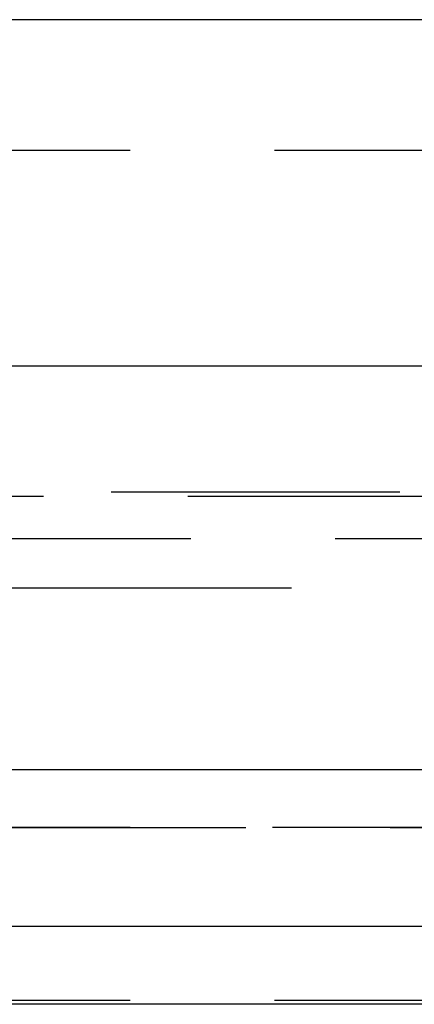
# Model space of a CAD drawing. Extents: x 0 to 1250, y 0 to 1020.
# Drawn here: x 951 to 954, y 994 to 1003 of the extents above; entities that cross this region are included whole.
import ezdxf

# ---------------------------------------------------------------- set-up
doc = ezdxf.new("R2010")
doc.units = 0
doc.header["$LTSCALE"] = 20
doc.linetypes.add('VERDECKT2', pattern=[0.1875, 0.125, -0.0625])
doc.layers.get('0').update_dxf_attribs({"linetype": 'CONTINUOUS'})
doc.layers.add('HILF', color=2, linetype='CONTINUOUS')

# ---------------------------------------------------------------- blocks, each defined once
blk = doc.blocks.new('A$C783F8E09')
at = {"color": 3, "linetype": 'CONTINUOUS', "extrusion": (2e-16, 1, -2e-16)}
for p, q in [((552.7497, 228), (52.7497, 228)), ((52.7497, 225), (552.7497, 225)), ((417.7497, 221.5), (187.7497, 221.5)), ((417.1158, 220.1405), (188.3837, 220.1405)), ((360.338, 219.4669), (245.1615, 219.4669))]:
    blk.add_line(p, q, dxfattribs=at)
at = {"color": 1, "linetype": 'VERDECKT2', "extrusion": (2e-16, 1, -2e-16)}
for p, q in [((244.7497, 226.8705), (360.7497, 226.8705)), ((247.0841, 223.9083), (302.7497, 223.9083)), ((247.7497, 223.8705), (357.7497, 223.8705)), ((409.0246, 223.5), (196.4748, 223.5)), ((249.8951, 223.0749), (355.6044, 223.0749)), ((359.7497, 221), (245.7497, 221)), ((245.7497, 221), (302.7497, 221)), ((359.7308, 221), (245.7687, 221)), ((359.7497, 219.5), (245.7497, 219.5))]:
    blk.add_line(p, q, dxfattribs=at)

msp = doc.modelspace()

# ---------------------------------------------------------------- block references
at = {"layer": 'HILF'}
msp.add_blockref('A$C783F8E09', (697.2503, 775), dxfattribs=at)

doc.saveas('drawing.dxf')
